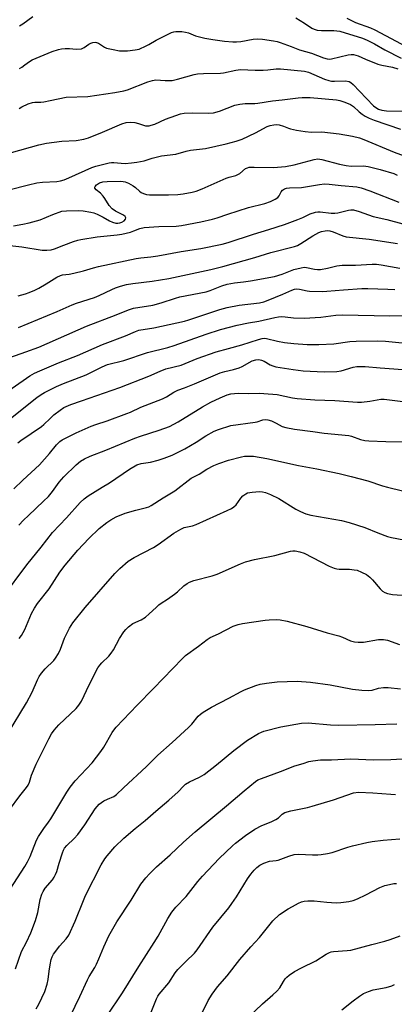
# Model space of a CAD drawing. Units: inches. Extents: x 1291766 to 1297766, y 549449 to 553449.
# Drawn here: x 1293064 to 1293203, y 551383 to 551748 of the extents above; entities that cross this region are included whole.
import ezdxf

# ---------------------------------------------------------------- set-up
doc = ezdxf.new("R2010")
doc.units = ezdxf.units.IN
doc.header["$MEASUREMENT"] = 0
doc.layers.add('Undefined', color=1, linetype='Continuous')

msp = doc.modelspace()

# ---------------------------------------------------------------- linework, layer by layer
at = {"layer": 'Undefined'}
for points, elevation in [([(1293064.08, 551746.01), (1293065.27, 551746.76), (1293068.99, 551749.46)], 392), ([(1293166.54, 551748.97), (1293169.71, 551747.05), (1293172.49, 551745.2), (1293173.39, 551744.76), (1293174.45, 551744.49), (1293176.09, 551744.27), (1293180.63, 551744.36), (1293181.76, 551744.26), (1293182.82, 551744.05), (1293191.28, 551741.48), (1293192.95, 551740.78), (1293195.76, 551739.35), (1293199.53, 551737.19), (1293205.62, 551734.03)], 392), ([(1293185.49, 551748.95), (1293187.12, 551748.03), (1293188.66, 551747.35), (1293194.19, 551745.27), (1293195.8, 551744.58), (1293209.58, 551737.23)], 390), ([(1293063.98, 551730.24), (1293064.93, 551730.78), (1293066.06, 551731.54), (1293067.77, 551732.85), (1293068.78, 551733.41), (1293076.11, 551736.55), (1293078.49, 551737.32), (1293079.55, 551737.55), (1293080.93, 551737.65), (1293082.59, 551737.65), (1293085.05, 551737.43), (1293087.01, 551737.59), (1293087.53, 551737.74), (1293088.01, 551737.99), (1293089.8, 551739.31), (1293090.43, 551739.65), (1293091.23, 551739.89), (1293092.05, 551739.96), (1293092.58, 551739.88), (1293093.34, 551739.58), (1293095.5, 551738.21), (1293096.26, 551737.84), (1293098.81, 551737.24), (1293101.11, 551736.83), (1293102.27, 551736.73), (1293104.03, 551736.82), (1293106.96, 551737.11), (1293108.37, 551737.44), (1293111, 551738.61), (1293112.03, 551739.14), (1293114.68, 551740.72), (1293120.36, 551743.56), (1293121.24, 551743.86), (1293122.06, 551743.96), (1293124.3, 551743.91), (1293125.66, 551743.74), (1293126.67, 551743.45), (1293129.34, 551742.4), (1293132.8, 551741.5), (1293135.69, 551740.97), (1293140.02, 551740.39), (1293143.14, 551740.13), (1293144.52, 551740.13), (1293146.09, 551740.3), (1293150.67, 551741.14), (1293152.38, 551741.27), (1293154.11, 551741.16), (1293158.19, 551740.51), (1293159.64, 551740.23), (1293160.75, 551739.91), (1293164.8, 551738.42), (1293167.95, 551737.17), (1293172.37, 551735.95), (1293176.77, 551734.25), (1293178.13, 551733.83), (1293178.94, 551733.74), (1293179.78, 551733.81), (1293185.95, 551735.3), (1293187.08, 551735.45), (1293187.94, 551735.39), (1293188.79, 551735.22), (1293189.62, 551734.93), (1293192.37, 551733.69), (1293196.91, 551731.8), (1293198.41, 551731.44), (1293202.43, 551730.78), (1293204.31, 551730.16)], 394), ([(1293063.88, 551715.46), (1293064.9, 551716.06), (1293067.26, 551717.1), (1293068.86, 551717.66), (1293069.7, 551717.78), (1293071.92, 551717.78), (1293073, 551717.86), (1293075.43, 551718.44), (1293081.32, 551719.62), (1293089.41, 551719.9), (1293099.33, 551721.29), (1293102.67, 551721.93), (1293104.04, 551722.29), (1293111.64, 551725.31), (1293113.32, 551725.84), (1293114.64, 551726.04), (1293118.04, 551725.78), (1293120.61, 551725.8), (1293122.61, 551726.24), (1293128.88, 551728.03), (1293130.02, 551728.23), (1293132.3, 551728.35), (1293138.63, 551728.48), (1293139.76, 551728.66), (1293144.23, 551729.68), (1293145.95, 551729.87), (1293151.5, 551729.66), (1293154.39, 551729.66), (1293156.11, 551729.72), (1293159.25, 551730.06), (1293160.89, 551730.09), (1293169.79, 551729.26), (1293171.19, 551728.88), (1293177.16, 551726.28), (1293178.78, 551725.74), (1293179.81, 551725.58), (1293180.82, 551725.54), (1293184.96, 551725.69), (1293186.29, 551725.43), (1293186.98, 551725.05), (1293187.8, 551724.34), (1293190.13, 551721.82), (1293195.4, 551716.44), (1293196.25, 551715.73), (1293197.14, 551715.19), (1293198.46, 551714.78), (1293200.17, 551714.6), (1293210.48, 551714.43)], 396), ([(1293061.06, 551699.09), (1293071.19, 551701.99), (1293074.06, 551702.62), (1293079.73, 551703.3), (1293085.04, 551703.57), (1293087.89, 551704.04), (1293089.56, 551704.58), (1293094.79, 551706.62), (1293102.04, 551709.74), (1293103.64, 551710.21), (1293105.04, 551710.34), (1293106.78, 551710.19), (1293108.19, 551709.9), (1293110.78, 551709.01), (1293111.54, 551708.93), (1293112.07, 551708.98), (1293112.9, 551709.18), (1293114.26, 551709.66), (1293118.14, 551711.42), (1293122.01, 551712.87), (1293123.69, 551713.41), (1293125.09, 551713.63), (1293128.21, 551713.8), (1293134.29, 551713.72), (1293136, 551713.84), (1293138.2, 551714.39), (1293143.88, 551716.6), (1293145.78, 551717.06), (1293147.7, 551717.28), (1293151.36, 551717.28), (1293152.48, 551717.35), (1293157.92, 551718.31), (1293161.5, 551718.65), (1293167.41, 551719.39), (1293168.89, 551719.5), (1293171.85, 551719.51), (1293181.58, 551718.59), (1293182.91, 551718.32), (1293184.32, 551717.9), (1293185.99, 551717.32), (1293186.78, 551716.95), (1293187.97, 551716.13), (1293190.06, 551714.17), (1293191.12, 551713.3), (1293192.25, 551712.54), (1293193.77, 551711.78), (1293195.61, 551711.05), (1293205.34, 551707.76)], 398), ([(1293060.1, 551685.33), (1293067.32, 551687.12), (1293070.5, 551687.81), (1293072.54, 551688.05), (1293077.89, 551688.35), (1293079.24, 551688.55), (1293080.54, 551688.97), (1293082.29, 551689.7), (1293090.8, 551693.6), (1293092.36, 551694.06), (1293097.32, 551695.23), (1293098.17, 551695.38), (1293099, 551695.41), (1293101.76, 551695.12), (1293103.2, 551695.09), (1293105.54, 551695.23), (1293107.5, 551695.51), (1293110.28, 551696.03), (1293113.27, 551697.02), (1293116.72, 551697.88), (1293122.04, 551698.51), (1293125.83, 551699.57), (1293127.51, 551699.95), (1293133, 551700.59), (1293140.71, 551702.27), (1293144.39, 551703.32), (1293146.61, 551704.06), (1293151.57, 551706.37), (1293155.92, 551708.71), (1293156.99, 551709.07), (1293158.35, 551709.38), (1293159.45, 551709.47), (1293160.3, 551709.36), (1293161.97, 551708.86), (1293163.75, 551708.08), (1293164.54, 551707.82), (1293166.75, 551707.37), (1293170.05, 551706.87), (1293172.36, 551706.7), (1293176.21, 551706.78), (1293182.62, 551706.03), (1293187.5, 551705.18), (1293190.09, 551704.51), (1293191.76, 551703.92), (1293203.02, 551699.29), (1293207.66, 551697.53)], 400), ([(1293061.85, 551671.95), (1293065.29, 551672.53), (1293067.61, 551673.08), (1293071.65, 551674.18), (1293076.36, 551676.14), (1293079.68, 551677.32), (1293081.45, 551677.53), (1293085.94, 551677.61), (1293087.67, 551677.45), (1293090.52, 551677.04), (1293091.63, 551676.77), (1293092.84, 551676.28), (1293095.03, 551675.16), (1293097.47, 551673.74), (1293098.56, 551673.29), (1293099.72, 551672.97), (1293100.54, 551672.89), (1293101.27, 551672.98), (1293102.01, 551673.25), (1293102.9, 551673.83), (1293103.34, 551674.37), (1293103.43, 551674.94), (1293103.19, 551675.4), (1293102.55, 551675.9), (1293099.6, 551677.38), (1293098.42, 551678.18), (1293097.25, 551679.51), (1293095.71, 551682.06), (1293095.03, 551682.97), (1293094.06, 551683.98), (1293092.45, 551685.28), (1293092.02, 551685.87), (1293092, 551686.2), (1293092.1, 551686.53), (1293092.58, 551687.09), (1293093.76, 551687.85), (1293094.95, 551688.26), (1293096.53, 551688.42), (1293101.47, 551688.48), (1293102.5, 551688.42), (1293103.2, 551688.27), (1293104.47, 551687.73), (1293106.16, 551686.77), (1293107.02, 551686.12), (1293108.54, 551684.72), (1293109.16, 551684.28), (1293110.08, 551683.86), (1293111.14, 551683.6), (1293112.25, 551683.46), (1293113.73, 551683.42), (1293119.33, 551683.42), (1293122.74, 551683.51), (1293124.72, 551683.73), (1293128.11, 551684.38), (1293129.51, 551684.8), (1293131.74, 551685.6), (1293140.69, 551689.56), (1293141.75, 551689.93), (1293144.23, 551690.6), (1293145.05, 551690.91), (1293145.77, 551691.34), (1293147.92, 551693.12), (1293148.56, 551693.44), (1293149.28, 551693.62), (1293151.09, 551693.73), (1293158.24, 551693.56), (1293162.73, 551693.89), (1293165.93, 551694.5), (1293173.31, 551696.51), (1293174.72, 551696.74), (1293176.16, 551696.54), (1293182.7, 551694.8), (1293185.24, 551694.24), (1293187, 551694.09), (1293191.6, 551694.14), (1293193.35, 551693.97), (1293197.77, 551692.86), (1293202.94, 551691.3), (1293204.17, 551690.73)], 402), ([(1293060.39, 551664.66), (1293064.91, 551664.16), (1293072.4, 551662.96), (1293074.11, 551662.89), (1293075.73, 551662.99), (1293076.97, 551663.36), (1293080.51, 551664.82), (1293084.06, 551666.1), (1293085.72, 551666.65), (1293086.83, 551666.91), (1293092.85, 551667.85), (1293100.29, 551668.61), (1293101.95, 551668.87), (1293105.15, 551669.64), (1293106.46, 551670.07), (1293108.66, 551670.93), (1293110.23, 551671.29), (1293115.73, 551671.62), (1293122.17, 551671.82), (1293124.09, 551671.99), (1293131.31, 551673.36), (1293135.64, 551674.43), (1293137.37, 551674.91), (1293141.25, 551676.3), (1293149.02, 551678.75), (1293155, 551680.22), (1293157.12, 551680.9), (1293158.91, 551681.79), (1293159.83, 551682.42), (1293160.34, 551683.03), (1293161.13, 551684.47), (1293161.64, 551685.12), (1293162.28, 551685.6), (1293163.04, 551685.86), (1293164.18, 551686), (1293168.58, 551686.19), (1293175.28, 551687.28), (1293177.19, 551687.49), (1293178.93, 551687.43), (1293183.35, 551686.91), (1293189.19, 551686.35), (1293190.74, 551685.99), (1293193.97, 551684.86), (1293204.7, 551680.74)], 404), ([(1293063.5, 551646.01), (1293066.23, 551646.73), (1293067.57, 551647.17), (1293069.66, 551648.06), (1293071.18, 551648.84), (1293073.89, 551650.38), (1293077.93, 551652.93), (1293079.19, 551653.55), (1293079.97, 551653.75), (1293082.47, 551654.02), (1293084.14, 551654.34), (1293087.75, 551655.21), (1293091.45, 551656.4), (1293093.34, 551656.91), (1293107.34, 551659.85), (1293109.06, 551660.11), (1293112.8, 551660.46), (1293115.28, 551660.8), (1293124.04, 551662.39), (1293131.3, 551663.51), (1293139.23, 551665.11), (1293141.46, 551665.77), (1293150.88, 551668.86), (1293156.53, 551670.53), (1293162.33, 551672.48), (1293167.27, 551674.27), (1293169.12, 551675.06), (1293171.85, 551676.38), (1293173.81, 551676.94), (1293174.66, 551677.1), (1293175.53, 551677.12), (1293179.59, 551676.63), (1293181.03, 551676.59), (1293182.16, 551676.77), (1293186.08, 551677.76), (1293186.9, 551677.84), (1293187.98, 551677.8), (1293189.97, 551677.26), (1293195.22, 551675.41), (1293200.28, 551674.27), (1293206.25, 551672.63)], 406), ([(1293063.6, 551634.26), (1293077.94, 551640.22), (1293083.53, 551642.62), (1293085.2, 551643.24), (1293091.84, 551645.37), (1293093.56, 551646.09), (1293098.33, 551648.39), (1293099.65, 551648.93), (1293101.49, 551649.55), (1293103.7, 551650.13), (1293106.01, 551650.59), (1293113.2, 551651.4), (1293119.41, 551652.43), (1293134.97, 551655.76), (1293139.45, 551656.88), (1293151.36, 551660.18), (1293157.21, 551662.05), (1293166.06, 551664.22), (1293167.12, 551664.68), (1293168.4, 551665.38), (1293172.8, 551668.18), (1293175.03, 551669.4), (1293176.1, 551669.77), (1293177.47, 551670.08), (1293178.29, 551670.17), (1293179.15, 551670.11), (1293180.44, 551669.76), (1293183.92, 551668.23), (1293185.26, 551667.87), (1293193.79, 551667), (1293204.21, 551665.39)], 408), ([(1293058.38, 551622.37), (1293066.4, 551625.17), (1293071.15, 551626.98), (1293088.86, 551634.76), (1293099.87, 551638.93), (1293104.43, 551640.84), (1293105.53, 551641.2), (1293106.36, 551641.38), (1293113.48, 551642.48), (1293116.54, 551643.37), (1293121.86, 551645.12), (1293123.47, 551645.58), (1293133.22, 551647.5), (1293134.76, 551648), (1293139.06, 551649.74), (1293141.11, 551650.36), (1293143.72, 551650.85), (1293147.18, 551651.22), (1293149.7, 551651.58), (1293158.6, 551653.13), (1293161.43, 551653.99), (1293165.76, 551655.71), (1293168.52, 551656.42), (1293169.67, 551656.56), (1293170.54, 551656.53), (1293173.4, 551655.81), (1293174.52, 551655.68), (1293175.69, 551655.79), (1293178.31, 551656.26), (1293181.7, 551657.08), (1293183.66, 551657.31), (1293188.61, 551657.39), (1293194.82, 551657.7), (1293196.41, 551657.66), (1293198.14, 551657.45), (1293205.13, 551656.29)], 410), ([(1293055.85, 551608.07), (1293067.82, 551616.28), (1293069.53, 551617.29), (1293071.56, 551618.24), (1293078.53, 551621.12), (1293085.49, 551623.82), (1293094.77, 551627.91), (1293103.4, 551631.15), (1293107.08, 551632.8), (1293108.24, 551633.21), (1293113.86, 551634.1), (1293125.25, 551636.56), (1293126.87, 551637.05), (1293138.37, 551640.94), (1293141.02, 551641.68), (1293145.51, 551642.48), (1293153.02, 551643.44), (1293154.7, 551643.78), (1293156.28, 551644.34), (1293161.74, 551646.61), (1293165.05, 551648.14), (1293166.06, 551648.48), (1293166.86, 551648.56), (1293167.94, 551648.5), (1293170.72, 551647.88), (1293171.59, 551647.76), (1293176.33, 551647.59), (1293178.08, 551647.65), (1293184.21, 551648.26), (1293190.97, 551648.65), (1293193.25, 551648.67), (1293200.67, 551648.5), (1293203.29, 551648.32)], 412), ([(1293060.67, 551600.49), (1293070.44, 551608.32), (1293072.08, 551609.46), (1293073.33, 551610.21), (1293077.78, 551612.34), (1293080.35, 551613.45), (1293088.76, 551616.7), (1293094.63, 551619.69), (1293096.66, 551620.49), (1293102.77, 551622.07), (1293111.5, 551625.02), (1293119.02, 551626.86), (1293121.45, 551627.56), (1293133.27, 551631.82), (1293138.64, 551633.48), (1293144.73, 551635.05), (1293148.98, 551635.94), (1293152.77, 551636.61), (1293158.71, 551637.98), (1293160.14, 551638.22), (1293161.22, 551638.26), (1293162.54, 551638.18), (1293165.61, 551637.79), (1293169.61, 551637.73), (1293175.82, 551638.1), (1293181.41, 551638.79), (1293183.84, 551638.92), (1293201.42, 551638.62), (1293207.02, 551638.68)], 414), ([(1293063.38, 551591.55), (1293064.51, 551592.39), (1293072.16, 551597.51), (1293073.06, 551598.26), (1293075.35, 551600.52), (1293076.8, 551601.84), (1293079.06, 551603.66), (1293080.43, 551604.54), (1293083.07, 551605.69), (1293086.97, 551607.12), (1293101.29, 551611.95), (1293112.05, 551616.24), (1293116.23, 551618.1), (1293118.35, 551618.92), (1293123.97, 551620.33), (1293129.94, 551622.8), (1293136.92, 551625.19), (1293141.56, 551626.52), (1293146.55, 551627.84), (1293152.63, 551629.77), (1293154.02, 551630.14), (1293154.89, 551630.25), (1293155.71, 551630.19), (1293159.79, 551629.12), (1293162.34, 551628.71), (1293165.78, 551628.31), (1293170.75, 551628), (1293175.04, 551627.98), (1293180.6, 551628.18), (1293186.6, 551629.01), (1293188.89, 551629.18), (1293196.76, 551629.34), (1293199.8, 551629.17), (1293207.24, 551628.41)], 416), ([(1293061.93, 551574.39), (1293065.27, 551577.67), (1293071.45, 551583.34), (1293075.2, 551587.51), (1293077.77, 551590.8), (1293078.97, 551591.95), (1293079.91, 551592.58), (1293085.08, 551595.2), (1293090.59, 551597.62), (1293092.3, 551598.27), (1293096.51, 551599.63), (1293103.78, 551602.32), (1293105.14, 551602.89), (1293109.04, 551604.74), (1293117.01, 551607.8), (1293118.53, 551608.58), (1293121.23, 551610.28), (1293122.72, 551611.03), (1293125.26, 551611.88), (1293128.96, 551613.31), (1293138.47, 551617.42), (1293140.16, 551617.95), (1293143.36, 551618.69), (1293145.55, 551619.34), (1293146.6, 551619.81), (1293150.36, 551621.88), (1293151.66, 551622.32), (1293152.75, 551622.4), (1293153.79, 551622.18), (1293154.77, 551621.73), (1293157, 551620.44), (1293158, 551620.02), (1293159.09, 551619.7), (1293165.56, 551618.62), (1293169.22, 551618.22), (1293176.98, 551617.86), (1293181.74, 551617.97), (1293183.39, 551618.23), (1293187.82, 551619.57), (1293189.21, 551619.76), (1293190.87, 551619.85), (1293192.29, 551619.79), (1293197.76, 551619.25), (1293206.26, 551618.71)], 418), ([(1293063.77, 551560.95), (1293065.52, 551562.81), (1293067.33, 551564.61), (1293072.89, 551569.82), (1293074.74, 551571.66), (1293076.21, 551573.43), (1293078.76, 551576.92), (1293080.47, 551578.91), (1293085.04, 551583.36), (1293086.67, 551584.72), (1293088.16, 551585.59), (1293090.25, 551586.6), (1293096.01, 551588.76), (1293106.75, 551593.23), (1293108.88, 551593.98), (1293115.88, 551596.17), (1293119.66, 551597.61), (1293122.93, 551599.28), (1293131.92, 551604.78), (1293135.03, 551606.51), (1293138.42, 551608.19), (1293141.06, 551609.25), (1293142.41, 551609.65), (1293143.75, 551609.84), (1293145.13, 551609.92), (1293148.88, 551609.84), (1293152.91, 551609.89), (1293154.61, 551609.81), (1293159.62, 551609.39), (1293165.33, 551608.16), (1293167.06, 551607.92), (1293173.64, 551607.44), (1293180.95, 551607.14), (1293189.39, 551606.56), (1293190.83, 551606.59), (1293193.94, 551606.89), (1293198.09, 551607.64), (1293199.36, 551607.7), (1293206.26, 551606.84)], 420), ([(1293057.69, 551534.23), (1293066.79, 551546.32), (1293072.1, 551552.88), (1293076.23, 551558.28), (1293081.41, 551563.75), (1293086.53, 551569.39), (1293088.03, 551570.78), (1293089.45, 551571.81), (1293094.65, 551575.12), (1293097.45, 551576.72), (1293104.82, 551581.78), (1293107.59, 551583.31), (1293109.2, 551583.83), (1293112.61, 551584.36), (1293115.51, 551585.06), (1293117.72, 551585.78), (1293120.69, 551586.92), (1293125.39, 551589.23), (1293129.53, 551591.78), (1293133.09, 551594.15), (1293136.2, 551595.79), (1293137.82, 551596.49), (1293142.39, 551597.87), (1293151.39, 551599.1), (1293152.24, 551599.29), (1293154.27, 551600), (1293155.34, 551600.17), (1293156.14, 551600.08), (1293157.46, 551599.64), (1293159.26, 551598.83), (1293161.47, 551597.58), (1293162.85, 551597.17), (1293165.99, 551596.61), (1293172.83, 551595.72), (1293177, 551595.06), (1293186.13, 551594.2), (1293187.22, 551593.96), (1293190.56, 551592.79), (1293192.15, 551592.39), (1293193.62, 551592.26), (1293199.86, 551591.99), (1293207.13, 551591.85)], 422), ([(1293063.89, 551518.95), (1293064.8, 551520.06), (1293066.06, 551522.26), (1293068.45, 551528.18), (1293069.58, 551530.23), (1293070.72, 551531.95), (1293074.97, 551537.4), (1293079.04, 551543.61), (1293080.93, 551546.15), (1293085.67, 551551.75), (1293089.74, 551556.05), (1293093.62, 551559.72), (1293096.4, 551562), (1293097.85, 551563.01), (1293099.91, 551564.12), (1293103.17, 551565.44), (1293107.15, 551566.59), (1293111.16, 551567.53), (1293111.95, 551567.79), (1293112.86, 551568.21), (1293117.34, 551571.06), (1293121.7, 551573.68), (1293127.67, 551578.38), (1293130.72, 551579.86), (1293133.54, 551581.74), (1293136.16, 551583.08), (1293138.02, 551583.85), (1293141.52, 551585.04), (1293146.36, 551586.32), (1293147.51, 551586.54), (1293148.35, 551586.61), (1293149.75, 551586.61), (1293150.88, 551586.52), (1293155.72, 551585.75), (1293167.58, 551583.15), (1293174.38, 551581.86), (1293182.62, 551580.07), (1293187.1, 551578.98), (1293193.19, 551577.37), (1293198.71, 551575.52), (1293200.49, 551575.01), (1293211.13, 551572.47)], 424), ([(1293059.6, 551483.53), (1293066.66, 551495.15), (1293068.71, 551499.05), (1293070.67, 551503.62), (1293071.32, 551504.92), (1293072.19, 551506.11), (1293073.55, 551507.69), (1293076.72, 551510.78), (1293077.41, 551511.72), (1293078.5, 551513.45), (1293079.29, 551515.01), (1293080.77, 551519.04), (1293081.53, 551520.86), (1293082.62, 551522.84), (1293083.84, 551524.76), (1293088.35, 551530.48), (1293099.43, 551543.06), (1293101.24, 551544.94), (1293104.29, 551547.62), (1293106.53, 551548.94), (1293113.73, 551552.64), (1293115.51, 551553.83), (1293121.32, 551557.99), (1293123.85, 551559.55), (1293125.09, 551560.06), (1293128.17, 551560.73), (1293129.56, 551561.18), (1293141.09, 551566.36), (1293142.66, 551567.12), (1293143.59, 551567.76), (1293144.4, 551568.51), (1293146.18, 551570.99), (1293146.9, 551571.81), (1293147.94, 551572.63), (1293148.66, 551572.96), (1293150.38, 551573.23), (1293153.03, 551573.41), (1293154.18, 551573.32), (1293155.3, 551573.06), (1293157.15, 551572.33), (1293160.26, 551570.89), (1293166.47, 551566.95), (1293168.31, 551566.02), (1293170.2, 551565.21), (1293172.15, 551564.73), (1293183.41, 551562.72), (1293186.27, 551562.01), (1293192.15, 551560.15), (1293196.89, 551558.08), (1293200.54, 551556.76), (1293201.97, 551556.41), (1293206.64, 551555.56)], 426), ([(1293060.3, 551455.41), (1293064.13, 551460.69), (1293066.57, 551463.72), (1293067.19, 551464.6), (1293067.7, 551465.7), (1293068.51, 551468.35), (1293070.21, 551472.4), (1293074.88, 551481.79), (1293075.94, 551483.68), (1293076.94, 551485.04), (1293078.61, 551486.98), (1293085.01, 551493.04), (1293086.09, 551494.31), (1293086.98, 551495.74), (1293089.81, 551501.82), (1293093.14, 551508.15), (1293093.8, 551509.07), (1293094.55, 551509.91), (1293097.16, 551512.4), (1293098.09, 551513.53), (1293098.87, 551514.77), (1293101.06, 551518.96), (1293102.69, 551521.44), (1293103.42, 551522.36), (1293104.47, 551523.31), (1293106.09, 551524.48), (1293109.16, 551525.94), (1293110.79, 551526.94), (1293112.17, 551528.07), (1293114.67, 551530.52), (1293115.72, 551531.45), (1293116.63, 551532.11), (1293118.88, 551533.51), (1293121.54, 551535.41), (1293122.69, 551536.33), (1293125.04, 551538.5), (1293126.17, 551539.32), (1293127.14, 551539.86), (1293128.68, 551540.45), (1293135.51, 551542.23), (1293137.31, 551542.79), (1293146, 551546.69), (1293147.9, 551547.39), (1293151.25, 551548.25), (1293158.78, 551549.7), (1293164.55, 551551.33), (1293165.38, 551551.48), (1293166.24, 551551.47), (1293167.98, 551551.12), (1293169.65, 551550.56), (1293178.88, 551545.8), (1293180.69, 551545.04), (1293181.73, 551544.76), (1293182.58, 551544.65), (1293186.46, 551544.62), (1293188.22, 551544.48), (1293189.34, 551544.24), (1293190.92, 551543.6), (1293192.69, 551542.68), (1293193.93, 551541.69), (1293194.92, 551540.71), (1293197.86, 551537.35), (1293198.69, 551536.52), (1293199.56, 551535.97), (1293200.54, 551535.64), (1293202.42, 551535.34), (1293207.73, 551534.87)], 428), ([(1293060.6, 551426.06), (1293065.99, 551434.52), (1293066.98, 551436.19), (1293067.97, 551438.2), (1293070.36, 551444.26), (1293071.04, 551445.55), (1293073.01, 551448.56), (1293074.83, 551450.94), (1293075.65, 551452.14), (1293081.55, 551461.99), (1293082.87, 551463.9), (1293084.69, 551466.23), (1293090.92, 551472.92), (1293094.19, 551477.04), (1293095.33, 551478.71), (1293098.43, 551484.16), (1293099, 551484.98), (1293099.93, 551486.07), (1293107.64, 551494.23), (1293113.77, 551500.43), (1293124.45, 551511.61), (1293125.63, 551512.65), (1293130.48, 551516.14), (1293133.58, 551518.62), (1293134.77, 551519.33), (1293137.84, 551520.71), (1293143.24, 551523.49), (1293144.04, 551523.84), (1293145.09, 551524.17), (1293146.76, 551524.52), (1293155.13, 551525.8), (1293156.6, 551525.93), (1293159.29, 551525.98), (1293160.76, 551525.88), (1293163.32, 551525.43), (1293170.56, 551523.46), (1293178.17, 551521.12), (1293182.48, 551519.9), (1293183.85, 551519.41), (1293186.83, 551518.15), (1293188.29, 551517.7), (1293189.67, 551517.58), (1293191.68, 551517.66), (1293197.17, 551518.61), (1293199.07, 551518.64), (1293200.55, 551518.32), (1293205.04, 551516.73)], 430), ([(1293062.53, 551396.49), (1293064.82, 551403.01), (1293066.59, 551406.46), (1293068.17, 551409.83), (1293069.92, 551414.42), (1293070.78, 551417.4), (1293071.73, 551422.25), (1293072.29, 551424.16), (1293072.78, 551425.18), (1293073.52, 551426.4), (1293076.22, 551429.58), (1293076.87, 551430.54), (1293077.42, 551431.55), (1293077.83, 551432.62), (1293078.73, 551435.67), (1293079.98, 551439.49), (1293080.39, 551440.55), (1293080.75, 551441.27), (1293081.54, 551442.25), (1293084.32, 551444.88), (1293085.64, 551446.35), (1293088.24, 551449.87), (1293092.15, 551455.87), (1293093.58, 551457.53), (1293094.41, 551458.24), (1293095.37, 551458.83), (1293096.63, 551459.47), (1293098.98, 551460.46), (1293100.03, 551461.2), (1293102.57, 551463.67), (1293111.08, 551471.51), (1293115.38, 551475.68), (1293120.62, 551480.37), (1293126.75, 551486.01), (1293127.98, 551487.28), (1293130.35, 551490.16), (1293131.18, 551490.98), (1293132.1, 551491.71), (1293135.23, 551493.47), (1293141.64, 551496.81), (1293146.22, 551499.32), (1293147.54, 551499.94), (1293151.68, 551501.52), (1293153.36, 551502.06), (1293155.62, 551502.47), (1293159.61, 551502.9), (1293167.01, 551503.16), (1293171.99, 551502.82), (1293179.22, 551501.75), (1293187.57, 551500.25), (1293191.02, 551499.85), (1293193.5, 551499.73), (1293194.83, 551499.88), (1293197.2, 551500.61), (1293199.11, 551500.8), (1293200.8, 551500.78), (1293205.39, 551500.37)], 432), ([(1293070.19, 551381.65), (1293071.19, 551383.4), (1293073.43, 551388.11), (1293074.33, 551390.83), (1293074.72, 551392.52), (1293075.01, 551395.71), (1293075.37, 551397.99), (1293075.77, 551399.96), (1293076.13, 551401.01), (1293076.65, 551401.98), (1293077.49, 551403.14), (1293078.92, 551404.93), (1293081.37, 551407.69), (1293082.3, 551409.04), (1293084.73, 551414.17), (1293087.75, 551421.89), (1293088.53, 551423.68), (1293094.35, 551435.05), (1293095.66, 551437.34), (1293096.53, 551438.47), (1293099.42, 551441.73), (1293102.72, 551445.02), (1293106.93, 551448.55), (1293110.63, 551451.46), (1293114.56, 551454.94), (1293119.45, 551459), (1293122.86, 551462.09), (1293124.88, 551464.21), (1293125.66, 551464.93), (1293127.05, 551465.79), (1293130.74, 551467.52), (1293132.48, 551468.59), (1293137.16, 551472.17), (1293143.52, 551477.44), (1293148.62, 551481.31), (1293152.73, 551483.72), (1293153.79, 551484.27), (1293154.61, 551484.59), (1293160.91, 551486.28), (1293168.61, 551487.61), (1293171.12, 551487.66), (1293179.34, 551487), (1293182.53, 551486.91), (1293195.91, 551487.06), (1293204.04, 551487.38)], 434), ([(1293081.27, 551375.54), (1293086.45, 551386.27), (1293089.2, 551392.46), (1293089.88, 551393.75), (1293091.91, 551397.09), (1293092.56, 551398.28), (1293093.48, 551400.28), (1293095.34, 551404.67), (1293097.21, 551408.72), (1293100.17, 551414), (1293105.43, 551421.96), (1293109.07, 551427.96), (1293110.85, 551430.31), (1293112.22, 551431.78), (1293114.9, 551434.34), (1293119.96, 551438.84), (1293124.86, 551443.46), (1293129.22, 551447.27), (1293140.87, 551456.93), (1293147.33, 551462.54), (1293151.6, 551466), (1293152.47, 551466.55), (1293153.76, 551467.11), (1293160.89, 551469.7), (1293166.21, 551471.77), (1293169.2, 551472.65), (1293171.34, 551473.38), (1293172.78, 551473.67), (1293175.74, 551473.95), (1293179.7, 551474.01), (1293186.99, 551474.31), (1293195.35, 551474.04), (1293201.74, 551474.16), (1293210.16, 551474.59)], 436), ([(1293096.48, 551379), (1293102.26, 551387.69), (1293108.24, 551397.4), (1293114.03, 551406.3), (1293115.45, 551408.68), (1293119.02, 551415.18), (1293120.58, 551417.55), (1293122.05, 551419.33), (1293125.88, 551423.36), (1293130.17, 551428.88), (1293131.89, 551430.84), (1293138.15, 551437.43), (1293143.02, 551442.1), (1293144.12, 551443.06), (1293147.8, 551445.9), (1293151.38, 551448.29), (1293153.88, 551449.66), (1293157.39, 551451.07), (1293159.17, 551451.94), (1293160.09, 551452.55), (1293161.45, 551453.92), (1293162.4, 551454.47), (1293164.66, 551455.09), (1293170.88, 551456.35), (1293172.57, 551456.77), (1293180.56, 551459.13), (1293187.95, 551461.76), (1293189.78, 551462.05), (1293195.13, 551461.83), (1293201.8, 551461.24), (1293203.51, 551461.2)], 438), ([(1293112.56, 551379.83), (1293114.89, 551385.37), (1293115.4, 551386.41), (1293115.85, 551387.13), (1293119.43, 551391.31), (1293121.83, 551395.03), (1293122.77, 551396.25), (1293125.67, 551399.25), (1293128.94, 551402.36), (1293129.99, 551403.55), (1293135.71, 551411.97), (1293141.63, 551419.11), (1293142.83, 551420.69), (1293144.47, 551423.18), (1293148.62, 551429.86), (1293149.88, 551431.68), (1293151.07, 551433.14), (1293152.08, 551434.09), (1293153.16, 551434.96), (1293153.86, 551435.39), (1293154.63, 551435.72), (1293156.76, 551436.38), (1293159.18, 551436.63), (1293159.97, 551436.8), (1293163.89, 551438.33), (1293165.87, 551438.92), (1293167.54, 551439.03), (1293172.75, 551438.79), (1293174.74, 551438.78), (1293175.9, 551438.88), (1293178.26, 551439.3), (1293180, 551439.7), (1293185.86, 551441.65), (1293187.6, 551442.16), (1293192.86, 551443.3), (1293194.89, 551443.67), (1293198.91, 551444.19), (1293205.1, 551444.7)], 440), ([(1293131.64, 551380.02), (1293133.99, 551384.76), (1293135.45, 551387.2), (1293137.53, 551389.86), (1293141.03, 551393.95), (1293145.76, 551400), (1293149.88, 551404.73), (1293153.08, 551408.2), (1293157.99, 551414.3), (1293160.53, 551416.65), (1293163.74, 551418.79), (1293165.26, 551419.68), (1293167.58, 551420.85), (1293168.62, 551421.31), (1293169.64, 551421.62), (1293170.99, 551421.78), (1293173.29, 551421.77), (1293178.02, 551421.23), (1293181.52, 551420.97), (1293183.26, 551421.08), (1293186.16, 551421.47), (1293187.78, 551421.88), (1293189.35, 551422.48), (1293192.52, 551424.01), (1293197.71, 551426.69), (1293199.6, 551427.39), (1293201.23, 551427.82), (1293202.86, 551428.12), (1293203.93, 551428.19)], 442), ([(1293148.76, 551378.34), (1293154.15, 551383.58), (1293158.06, 551386.94), (1293159.54, 551388.31), (1293160.55, 551389.55), (1293161.93, 551391.86), (1293162.58, 551392.79), (1293163.17, 551393.42), (1293164.06, 551394.18), (1293165.99, 551395.53), (1293168.58, 551396.9), (1293173.92, 551399.51), (1293177.76, 551401.95), (1293179.05, 551402.65), (1293179.59, 551402.83), (1293180.46, 551402.97), (1293185.63, 551403.27), (1293186.99, 551403.45), (1293194.68, 551405.59), (1293199.55, 551406.75), (1293201.48, 551407.37), (1293205.29, 551408.76)], 444), ([(1293183.56, 551381.36), (1293187.75, 551384.72), (1293190.1, 551386.45), (1293191.61, 551387.35), (1293193.54, 551388.17), (1293195.23, 551388.76), (1293200, 551389.67), (1293202.14, 551390.25), (1293203.12, 551390.69)], 446)]:
    msp.add_lwpolyline(points, dxfattribs=dict(at, elevation=elevation))

doc.saveas('drawing.dxf')
